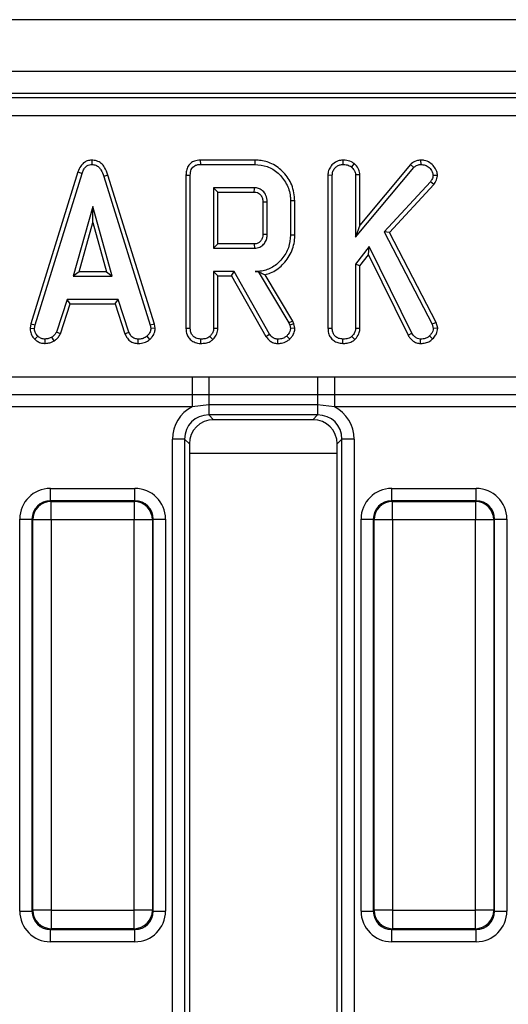
# Model space of a CAD drawing. Units: millimetres. Extents: x -168 to 664, y -32 to 370.
# Drawn here: x 202 to 212, y 189 to 209 of the extents above; entities that cross this region are included whole.
import ezdxf

# ---------------------------------------------------------------- set-up
doc = ezdxf.new("R2010")
doc.units = ezdxf.units.MM

msp = doc.modelspace()

# ---------------------------------------------------------------- linework, layer by layer
at = {"color": 7, "linetype": 'Continuous', "lineweight": 25}
for p, q in [((283.005905, 209.372192), (33.255905, 209.372192)), ((283.005905, 208.322192), (33.255905, 208.322192)), ((248.132808, 207.872192), (158.879002, 207.872192)), ((158.958414, 207.79278), (248.056187, 207.79278)), ((248.056187, 207.419207), (158.958414, 207.419207)), ((203.299522, 206.519604), (203.299917, 206.431326)), ((205.503048, 206.519489), (205.504858, 206.431326)), ((206.610222, 206.519489), (205.503048, 206.519489)), ((205.504858, 206.431326), (206.608954, 206.431326)), ((206.610222, 206.519489), (206.608954, 206.431326)), ((208.392692, 206.519537), (208.393393, 206.431326)), ((208.624119, 206.449951), (208.568541, 206.381072)), ((209.768374, 206.431044), (208.741691, 205.196449)), ((209.768374, 206.431044), (209.832265, 206.369987)), ((209.97391, 206.519566), (209.974157, 206.431326)), ((203.021228, 206.27912), (202.06639, 203.192378)), ((202.152219, 203.171507), (203.104816, 206.251005)), ((203.021228, 206.27912), (203.104816, 206.251005)), ((203.628229, 206.215789), (203.543794, 206.190405)), ((204.573091, 203.190309), (203.628229, 206.215789)), ((205.211986, 206.212146), (205.30015, 206.211098)), ((205.211986, 206.212146), (205.211986, 203.103026)), ((205.30015, 203.104257), (205.30015, 206.211098)), ((208.092391, 206.21796), (208.180555, 206.216271)), ((208.092391, 206.21796), (208.092391, 203.103026)), ((208.180555, 203.104257), (208.180555, 206.216271)), ((208.653528, 204.952546), (209.832265, 206.369987)), ((208.741691, 206.220495), (208.653528, 206.217749)), ((208.653528, 206.217749), (208.653528, 204.952546)), ((208.741691, 205.196449), (208.741691, 206.220495)), ((210.314689, 206.204679), (210.226163, 206.206664)), ((203.543794, 206.190405), (204.487523, 203.168551)), ((210.172215, 206.078074), (209.235137, 205.061921)), ((209.341875, 205.047618), (210.242662, 206.024417)), ((210.242662, 206.024417), (210.172215, 206.078074)), ((206.600825, 205.958353), (205.773122, 205.958353)), ((205.773122, 205.958353), (205.773122, 204.728623)), ((205.861286, 205.870189), (205.773122, 205.958353)), ((205.861286, 205.870189), (206.598548, 205.870189)), ((205.861286, 204.816787), (205.861286, 205.870189)), ((206.772797, 205.672846), (206.772797, 205.013718)), ((206.86096, 205.012407), (206.86096, 205.674569)), ((207.422097, 205.691021), (207.333933, 205.690088)), ((207.333933, 205.690088), (207.333933, 204.996887)), ((207.422097, 204.995917), (207.422097, 205.691021)), ((203.322088, 205.579974), (202.925973, 204.161056)), ((203.718203, 204.161056), (203.322088, 205.579974)), ((203.322088, 205.25209), (203.322088, 205.579974)), ((203.04212, 204.249219), (203.322088, 205.25209)), ((203.322088, 205.25209), (203.602056, 204.249219)), ((208.741691, 205.196449), (208.653528, 204.952546)), ((209.235137, 205.061921), (210.207688, 203.187027)), ((209.341875, 205.047618), (209.235137, 205.061921)), ((210.290508, 203.218833), (209.341875, 205.047618)), ((205.861286, 204.816787), (205.773122, 204.728623)), ((206.598283, 204.816787), (205.861286, 204.816787)), ((207.422097, 204.995917), (207.333933, 204.996887)), ((205.773122, 204.728623), (206.600825, 204.728623)), ((208.929921, 204.761879), (208.653528, 204.404193)), ((208.913232, 204.596093), (208.929921, 204.761879)), ((209.793836, 203.005967), (208.929921, 204.761879)), ((208.653528, 204.404193), (208.653528, 203.102779)), ((208.741691, 204.374099), (208.653528, 204.404193)), ((208.741691, 204.374099), (208.913232, 204.596093)), ((208.913232, 204.596093), (209.717345, 202.961729)), ((203.04212, 204.249219), (202.925973, 204.161056)), ((203.602056, 204.249219), (203.04212, 204.249219)), ((203.602056, 204.249219), (203.718203, 204.161056)), ((206.187713, 204.25565), (205.773122, 204.25565)), ((205.773122, 204.25565), (205.773122, 203.102779)), ((205.861286, 204.167487), (205.773122, 204.25565)), ((206.136453, 204.167487), (206.187713, 204.25565)), ((206.910475, 202.986013), (206.187713, 204.25565)), ((206.678459, 204.257018), (206.614128, 204.25565)), ((206.614128, 204.25565), (206.677683, 204.25565)), ((206.678459, 204.257018), (206.677683, 204.25565)), ((206.677683, 204.25565), (207.300677, 203.213632)), ((208.741691, 203.100363), (208.741691, 204.374099)), ((202.925973, 204.161056), (203.718203, 204.161056)), ((205.861286, 204.167487), (206.136453, 204.167487)), ((205.861286, 203.100363), (205.861286, 204.167487)), ((206.136453, 204.167487), (206.83569, 202.939175)), ((207.380839, 203.251362), (206.818782, 204.191456)), ((202.801079, 203.688083), (202.583068, 203.025181)), ((203.837185, 203.688083), (202.801079, 203.688083)), ((202.864893, 203.599919), (202.801079, 203.688083)), ((203.773393, 203.599919), (203.837185, 203.688083)), ((204.055196, 203.02592), (203.837185, 203.688083)), ((202.665121, 202.992478), (202.864893, 203.599919)), ((202.864893, 203.599919), (203.773393, 203.599919)), ((203.773393, 203.599919), (203.973114, 202.993309)), ((207.380839, 203.251362), (207.300677, 203.213632)), ((207.300677, 203.213632), (207.316936, 203.167812)), ((207.40155, 203.192994), (207.380839, 203.251362)), ((210.290508, 203.218833), (210.207688, 203.187027)), ((210.319869, 203.106124), (210.290508, 203.218833)), ((202.06639, 203.192378), (202.051065, 203.106743)), ((202.051065, 203.106743), (202.139655, 203.1013)), ((202.06639, 203.192378), (202.152219, 203.171507)), ((202.139655, 203.1013), (202.152219, 203.171507)), ((202.665121, 202.992478), (202.583068, 203.025181)), ((203.973114, 202.993309), (204.055196, 203.02592)), ((204.573091, 203.190309), (204.487523, 203.168551)), ((204.487523, 203.168551), (204.500825, 203.1013)), ((204.589553, 203.107083), (204.500825, 203.1013)), ((204.589553, 203.107083), (204.573091, 203.190309)), ((205.211986, 203.103026), (205.30015, 203.104257)), ((205.861286, 203.100363), (205.773122, 203.102779)), ((207.40155, 203.192994), (207.316936, 203.167812)), ((207.316936, 203.167812), (207.333933, 203.097605)), ((207.422831, 203.105092), (207.333933, 203.097605)), ((207.422831, 203.105092), (207.40155, 203.192994)), ((208.092391, 203.103026), (208.180555, 203.104257)), ((208.741691, 203.100363), (208.653528, 203.102779)), ((209.717345, 202.961729), (209.793836, 203.005967)), ((210.207688, 203.187027), (210.230597, 203.099083)), ((210.319869, 203.106124), (210.230597, 203.099083)), ((202.145618, 202.881268), (202.206167, 202.945367)), ((202.358925, 202.795602), (202.35471, 202.884029)), ((202.539446, 202.846788), (202.489951, 202.92024)), ((204.243342, 202.795735), (204.245124, 202.884029)), ((204.481523, 202.878765), (204.42175, 202.943889)), ((205.512357, 202.79578), (205.512987, 202.884029)), ((205.75715, 202.873), (205.697003, 202.937977)), ((206.83569, 202.939175), (206.910475, 202.986013)), ((207.075263, 202.795767), (207.076754, 202.884029)), ((207.317865, 202.882599), (207.257075, 202.946845)), ((208.392763, 202.79578), (208.393393, 202.884029)), ((208.637555, 202.873), (208.577409, 202.937977)), ((209.970625, 202.795703), (209.97194, 202.884029)), ((210.215096, 202.887908), (210.152261, 202.949801)), ((201.299257, 202.120198), (205.337553, 202.120198)), ((205.337553, 202.120198), (205.677491, 202.120349)), ((205.337553, 202.120198), (205.337553, 201.752775)), ((205.677491, 202.120349), (207.884319, 202.120349)), ((205.677491, 202.120349), (205.677491, 201.752108)), ((207.884319, 202.120349), (207.884319, 201.752108)), ((208.224257, 202.120198), (212.262553, 202.120198)), ((208.224257, 202.120198), (208.224257, 201.752775)), ((205.337553, 201.752775), (201.299257, 201.752775)), ((205.677491, 201.752108), (205.337553, 201.752775)), ((205.337553, 201.752775), (205.337553, 201.507826)), ((207.884319, 201.752108), (205.677491, 201.752108)), ((205.677491, 201.752108), (205.677491, 201.547913)), ((208.224257, 201.752775), (207.884319, 201.752108)), ((207.884319, 201.752108), (207.884319, 201.547913)), ((212.262553, 201.752775), (208.224257, 201.752775)), ((208.224257, 201.752775), (208.224257, 201.507826)), ((205.337553, 201.507826), (201.299257, 201.507826)), ((205.677491, 201.547913), (205.337553, 201.507826)), ((207.884319, 201.547913), (205.677491, 201.547913)), ((205.677491, 201.547913), (205.677491, 201.34301)), ((208.224257, 201.507826), (207.884319, 201.547913)), ((207.884319, 201.547913), (207.884319, 201.34301)), ((212.262553, 201.507826), (208.224257, 201.507826)), ((207.884319, 201.34301), (205.677491, 201.34301)), ((205.677491, 201.34301), (205.773309, 201.247192)), ((207.788501, 201.247192), (205.773309, 201.247192)), ((207.788501, 201.247192), (207.884319, 201.34301)), ((205.185087, 200.850606), (204.938885, 200.850606)), ((204.938885, 177.893778), (204.938885, 200.850606)), ((205.185087, 200.850606), (205.185087, 177.893778)), ((205.280905, 200.754788), (205.185087, 200.850606)), ((208.376723, 200.850606), (208.280905, 200.754788)), ((208.622925, 200.850606), (208.376723, 200.850606)), ((208.376723, 177.893778), (208.376723, 200.850606)), ((208.622925, 200.850606), (208.622925, 177.893778)), ((205.280905, 200.754788), (205.280905, 177.989596)), ((208.280905, 177.989596), (208.280905, 200.754788)), ((202.461944, 199.602226), (202.461944, 199.851275)), ((202.461944, 199.851275), (204.174866, 199.851275)), ((204.174866, 199.602226), (204.174866, 199.851275)), ((209.386944, 199.602226), (209.386944, 199.851275)), ((209.386944, 199.851275), (211.099866, 199.851275)), ((211.099866, 199.602226), (211.099866, 199.851275)), ((202.461944, 199.602226), (202.477646, 199.586524)), ((204.174866, 199.602226), (202.461944, 199.602226)), ((204.159164, 199.586524), (204.174866, 199.602226)), ((209.386944, 199.602226), (209.402646, 199.586524)), ((211.099866, 199.602226), (209.386944, 199.602226)), ((211.084164, 199.586524), (211.099866, 199.602226)), ((202.477646, 199.212951), (202.477646, 199.586524)), ((202.477646, 199.586524), (204.159164, 199.586524)), ((204.159164, 199.586524), (204.159164, 199.212951)), ((209.402646, 199.212951), (209.402646, 199.586524)), ((209.402646, 199.586524), (211.084164, 199.586524)), ((211.084164, 199.586524), (211.084164, 199.212951)), ((201.839322, 199.228653), (202.088371, 199.228653)), ((201.839322, 191.265731), (201.839322, 199.228653)), ((202.104073, 199.212951), (202.088371, 199.228653)), ((202.088371, 199.228653), (202.088371, 191.265731)), ((202.477646, 199.212951), (202.104073, 199.212951)), ((202.104073, 191.281433), (202.104073, 199.212951)), ((204.159164, 199.212951), (202.477646, 199.212951)), ((202.477646, 199.212951), (202.477646, 191.281433)), ((204.159164, 191.281433), (204.159164, 199.212951)), ((204.532737, 199.212951), (204.159164, 199.212951)), ((204.548439, 199.228653), (204.532737, 199.212951)), ((204.532737, 199.212951), (204.532737, 191.281433)), ((204.548439, 191.265731), (204.548439, 199.228653)), ((204.548439, 199.228653), (204.797488, 199.228653)), ((204.797488, 199.228653), (204.797488, 191.265731)), ((208.764322, 199.228653), (209.013371, 199.228653)), ((208.764322, 191.265731), (208.764322, 199.228653)), ((209.029073, 199.212951), (209.013371, 199.228653)), ((209.013371, 199.228653), (209.013371, 191.265731)), ((209.402646, 199.212951), (209.029073, 199.212951)), ((209.029073, 191.281433), (209.029073, 199.212951)), ((211.084164, 199.212951), (209.402646, 199.212951)), ((209.402646, 199.212951), (209.402646, 191.281433)), ((211.084164, 191.281433), (211.084164, 199.212951)), ((211.457737, 199.212951), (211.084164, 199.212951)), ((211.473439, 199.228653), (211.457737, 199.212951)), ((211.457737, 199.212951), (211.457737, 191.281433)), ((211.473439, 191.265731), (211.473439, 199.228653)), ((211.473439, 199.228653), (211.722488, 199.228653)), ((211.722488, 199.228653), (211.722488, 191.265731)), ((201.839322, 191.265731), (202.088371, 191.265731)), ((202.088371, 191.265731), (202.104073, 191.281433)), ((202.477646, 191.281433), (202.104073, 191.281433)), ((202.477646, 191.281433), (204.159164, 191.281433)), ((202.477646, 191.281433), (202.477646, 190.90786)), ((204.532737, 191.281433), (204.159164, 191.281433)), ((204.159164, 190.90786), (204.159164, 191.281433)), ((204.532737, 191.281433), (204.548439, 191.265731)), ((204.548439, 191.265731), (204.797488, 191.265731)), ((208.764322, 191.265731), (209.013371, 191.265731)), ((209.013371, 191.265731), (209.029073, 191.281433)), ((209.402646, 191.281433), (209.029073, 191.281433)), ((209.402646, 191.281433), (211.084164, 191.281433)), ((209.402646, 191.281433), (209.402646, 190.90786)), ((211.457737, 191.281433), (211.084164, 191.281433)), ((211.084164, 190.90786), (211.084164, 191.281433)), ((211.457737, 191.281433), (211.473439, 191.265731)), ((211.473439, 191.265731), (211.722488, 191.265731)), ((202.477646, 190.90786), (202.461944, 190.892158)), ((202.461944, 190.892158), (204.174866, 190.892158)), ((202.461944, 190.643109), (202.461944, 190.892158)), ((204.159164, 190.90786), (202.477646, 190.90786)), ((204.174866, 190.892158), (204.159164, 190.90786)), ((204.174866, 190.643109), (204.174866, 190.892158)), ((209.402646, 190.90786), (209.386944, 190.892158)), ((209.386944, 190.892158), (211.099866, 190.892158)), ((209.386944, 190.643109), (209.386944, 190.892158)), ((211.084164, 190.90786), (209.402646, 190.90786)), ((211.099866, 190.892158), (211.084164, 190.90786)), ((211.099866, 190.643109), (211.099866, 190.892158)), ((204.174866, 190.643109), (202.461944, 190.643109)), ((211.099866, 190.643109), (209.386944, 190.643109))]:
    msp.add_line(p, q, dxfattribs=at)
at = {"color": 8, "linetype": 'Continuous', "lineweight": 25}
msp.add_line((208.280905, 200.559529), (205.280905, 200.559529), dxfattribs=at)
at = {"color": 7, "linetype": 'Continuous', "lineweight": 25, "flags": 128}
for points in [[(206.772797, 205.672846), (206.793899, 205.673262), (206.823817, 205.673847), (206.86096, 205.674569)], [(206.772797, 205.013718), (206.801939, 205.013281), (206.831449, 205.012843), (206.86096, 205.012407)], [(206.598283, 204.816787), (206.599127, 204.787645), (206.599977, 204.758134), (206.600825, 204.728623)]]:
    msp.add_lwpolyline(points, dxfattribs=at)
at = {"color": 7, "linetype": 'Continuous', "lineweight": 25}
for centre, radius, start, end in [((121.133831, 208.121328), 85.49436, 358.4911794, 358.55028366), ((202.480988, 199.209609), 0.376931, 90.5081258, 179.4918742), ((204.155821, 199.209609), 0.376931, 0.5081258, 89.4918742), ((209.405988, 199.209609), 0.376931, 90.5081258, 179.4918742), ((211.080821, 199.209609), 0.376931, 0.5081258, 89.4918742), ((202.480988, 191.284775), 0.376931, 180.5081258, 269.4918742), ((204.155821, 191.284775), 0.376931, 270.5081258, 359.4918742), ((209.405988, 191.284775), 0.376931, 180.5081258, 269.4918742), ((211.080821, 191.284775), 0.376931, 270.5081258, 359.4918742)]:
    msp.add_arc(centre, radius, start, end, dxfattribs=at)
for centre, major_axis, ratio, start_param, end_param in [((205.700455, 200.827642), (-0.54657, 0.54657), 0.970287525, 5.979398375, 7.05350434), ((207.861355, 200.827642), (0.54657, 0.54657), 0.970287525, 5.512866274, 6.586972239), ((205.700455, 200.827642), (0.375046, -0.375046), 0.942693877, 2.371273621, 3.911911686), ((205.788618, 200.739479), (-0.36438, 0.36438), 0.970287525, 5.512866274, 7.05350434), ((207.773192, 200.739479), (0.36438, 0.36438), 0.970287525, 5.512866274, 7.05350434), ((207.861355, 200.827642), (0.375046, 0.375046), 0.942693877, 5.512866274, 7.05350434), ((202.46671, 199.223887), (-0.445312, 0.445312), 0.992432509, 5.501585242, 7.064785372), ((204.1701, 199.223887), (0.445312, 0.445312), 0.992432509, 5.501585242, 7.064785372), ((209.39171, 199.223887), (-0.445312, 0.445312), 0.992432509, 5.501585242, 7.064785372), ((211.0951, 199.223887), (0.445312, 0.445312), 0.992432509, 5.501585242, 7.064785372), ((202.46671, 199.223887), (0.269873, -0.269873), 0.982556043, 2.359992588, 3.923192719), ((204.1701, 199.223887), (0.269873, 0.269873), 0.982556043, 5.501585242, 7.064785372), ((209.39171, 199.223887), (0.269873, -0.269873), 0.982556043, 2.359992588, 3.923192719), ((211.0951, 199.223887), (0.269873, 0.269873), 0.982556043, 5.501585242, 7.064785372), ((202.46671, 191.270497), (-0.445312, -0.445312), 0.992432509, 5.501585242, 7.064785372), ((202.46671, 191.270497), (0.269873, 0.269873), 0.982556043, 2.359992588, 3.923192719), ((204.1701, 191.270497), (0.269873, -0.269873), 0.982556043, 5.501585242, 7.064785372), ((204.1701, 191.270497), (0.445312, -0.445312), 0.992432509, 5.501585242, 7.064785372), ((209.39171, 191.270497), (-0.445312, -0.445312), 0.992432509, 5.501585242, 7.064785372), ((209.39171, 191.270497), (0.269873, 0.269873), 0.982556043, 2.359992588, 3.923192719), ((211.0951, 191.270497), (0.269873, -0.269873), 0.982556043, 5.501585242, 7.064785372), ((211.0951, 191.270497), (0.445312, -0.445312), 0.992432509, 5.501585242, 7.064785372)]:
    msp.add_ellipse(centre, major_axis=major_axis, ratio=ratio, start_param=start_param, end_param=end_param, dxfattribs=at)
for points, knots in [([(203.299522, 206.519604), (203.269088, 206.516729), (203.209775, 206.511127), (203.132545, 206.464922), (203.064277, 206.388354), (203.037468, 206.32033), (203.021228, 206.27912)], [0, 0, 0, 0, 0.230102635, 0.448444241, 0.665864211, 1, 1, 1, 1]), ([(203.104816, 206.251005), (203.113942, 206.275245), (203.132276, 206.323942), (203.173733, 206.382497), (203.22621, 206.419553), (203.26909, 206.429738), (203.293728, 206.431007), (203.299917, 206.431326)], [0, 0, 0, 0, 0.272037126, 0.546502415, 0.740297134, 0.934765685, 1, 1, 1, 1]), ([(203.628229, 206.215789), (203.609915, 206.26994), (203.58019, 206.357827), (203.496543, 206.456975), (203.403378, 206.510371), (203.333332, 206.518027), (203.299564, 206.519602), (203.299522, 206.519604)], [0, 0, 0, 0, 0.351396676, 0.570316674, 0.790185857, 0.999740684, 1, 1, 1, 1]), ([(203.299917, 206.431326), (203.328727, 206.428556), (203.381268, 206.423504), (203.446421, 206.380736), (203.505852, 206.305082), (203.528548, 206.236484), (203.543794, 206.190405)], [0, 0, 0, 0, 0.23085242, 0.420997547, 0.611074451, 1, 1, 1, 1]), ([(205.503048, 206.519489), (205.46214, 206.516072), (205.393516, 206.51034), (205.307507, 206.462944), (205.249056, 206.394507), (205.216135, 206.306767), (205.213329, 206.242766), (205.211986, 206.212146)], [0, 0, 0, 0, 0.254390625, 0.426739064, 0.599857486, 0.808552078, 1, 1, 1, 1]), ([(205.30015, 206.211098), (205.302812, 206.251706), (205.306656, 206.310334), (205.346492, 206.37677), (205.394115, 206.412281), (205.449635, 206.428963), (205.488546, 206.430628), (205.504858, 206.431326)], [0, 0, 0, 0, 0.3490693312, 0.5039711412, 0.6600031138, 0.8574633664, 1, 1, 1, 1]), ([(206.608954, 206.431326), (206.694575, 206.424297), (206.866838, 206.410157), (207.09494, 206.263201), (207.260155, 206.049563), (207.329471, 205.842481), (207.333018, 205.72136), (207.333933, 205.690088)], [0, 0, 0, 0, 0.221598757, 0.445841342, 0.68369256, 0.918335314, 1, 1, 1, 1]), ([(207.422097, 205.691021), (207.409516, 205.802186), (207.385511, 206.014305), (207.20449, 206.278272), (206.974224, 206.458199), (206.758321, 206.514757), (206.641123, 206.518502), (206.610222, 206.519489)], [0, 0, 0, 0, 0.257751918, 0.491828137, 0.72580221, 0.927704087, 1, 1, 1, 1]), ([(208.392692, 206.519537), (208.361017, 206.516555), (208.288132, 206.509695), (208.193893, 206.448301), (208.122624, 206.360803), (208.09472, 206.279053), (208.092884, 206.230891), (208.092391, 206.21796)], [0, 0, 0, 0, 0.201629297, 0.46395339, 0.69161547, 0.917205997, 1, 1, 1, 1]), ([(208.180555, 206.216271), (208.183008, 206.241504), (208.187927, 206.292094), (208.230109, 206.35693), (208.284637, 206.402559), (208.341395, 206.4287), (208.377948, 206.430546), (208.393393, 206.431326)], [0, 0, 0, 0, 0.225312849, 0.451721987, 0.672667538, 0.861686849, 1, 1, 1, 1]), ([(208.624119, 206.449951), (208.606065, 206.461921), (208.551067, 206.498384), (208.468666, 206.517502), (208.408621, 206.51911), (208.392692, 206.519537)], [0, 0, 0, 0, 0.264177706, 0.804797068, 1, 1, 1, 1]), ([(208.393393, 206.431326), (208.422965, 206.429613), (208.468353, 206.426984), (208.527766, 206.407837), (208.554775, 206.390108), (208.568541, 206.381072)], [0, 0, 0, 0, 0.47831768, 0.734112079, 1, 1, 1, 1]), ([(208.741691, 206.220495), (208.737044, 206.256481), (208.72713, 206.333237), (208.670476, 206.405658), (208.632695, 206.441757), (208.624119, 206.449951)], [0, 0, 0, 0, 0.405577239, 0.865066724, 1, 1, 1, 1]), ([(209.97391, 206.519566), (209.944181, 206.516927), (209.873435, 206.510646), (209.806912, 206.466534), (209.772671, 206.435001), (209.768374, 206.431044)], [0, 0, 0, 0, 0.3879485105, 0.9231958486, 1, 1, 1, 1]), ([(209.832265, 206.369987), (209.851242, 206.385986), (209.889438, 206.418189), (209.942906, 206.430063), (209.970935, 206.431196), (209.974157, 206.431326)], [0, 0, 0, 0, 0.466341024, 0.938641977, 1, 1, 1, 1]), ([(210.314689, 206.204679), (210.312037, 206.232424), (210.305654, 206.299214), (210.24822, 206.391291), (210.162882, 206.474015), (210.063722, 206.515397), (209.998501, 206.518424), (209.97391, 206.519566)], [0, 0, 0, 0, 0.162256412, 0.390597695, 0.617215428, 0.855674853, 1, 1, 1, 1]), ([(209.974157, 206.431326), (210.005492, 206.42894), (210.068578, 206.424135), (210.151171, 206.367619), (210.212424, 206.293698), (210.222071, 206.232588), (210.226163, 206.206664)], [0, 0, 0, 0, 0.250732117, 0.504786224, 0.789921058, 1, 1, 1, 1]), ([(208.568541, 206.381072), (208.589195, 206.360149), (208.625043, 206.323834), (208.650788, 206.264033), (208.652795, 206.230127), (208.653528, 206.217749)], [0, 0, 0, 0, 0.463257818, 0.804045217, 1, 1, 1, 1]), ([(210.226163, 206.206664), (210.224179, 206.192681), (210.22032, 206.165494), (210.199954, 206.122669), (210.182587, 206.094749), (210.172215, 206.078074)], [0, 0, 0, 0, 0.298992549, 0.581327475, 1, 1, 1, 1]), ([(210.242662, 206.024417), (210.251381, 206.038224), (210.281512, 206.085934), (210.308669, 206.147397), (210.313781, 206.196041), (210.314689, 206.204679)], [0, 0, 0, 0, 0.2508830259, 0.8669753529, 1, 1, 1, 1]), ([(206.598548, 205.870189), (206.619863, 205.86846), (206.658457, 205.86533), (206.713335, 205.831095), (206.746372, 205.787774), (206.769831, 205.732187), (206.771604, 205.696711), (206.772797, 205.672846)], [0, 0, 0, 0, 0.215030604, 0.389353893, 0.641629737, 0.75890753, 1, 1, 1, 1]), ([(206.86096, 205.674569), (206.856562, 205.718288), (206.84825, 205.800906), (206.780586, 205.891144), (206.703927, 205.942454), (206.643374, 205.956392), (206.608982, 205.957977), (206.600825, 205.958353)], [0, 0, 0, 0, 0.303354368, 0.573256118, 0.758097496, 0.94262904, 1, 1, 1, 1]), ([(206.772797, 205.013718), (206.770899, 204.98564), (206.767629, 204.937258), (206.733549, 204.876252), (206.694822, 204.843083), (206.653908, 204.823248), (206.623708, 204.818174), (206.603377, 204.817065), (206.598283, 204.816787)], [0, 0, 0, 0, 0.283078866, 0.487783271, 0.692737868, 0.792429965, 0.947993557, 1, 1, 1, 1]), ([(206.600825, 204.728623), (206.638058, 204.733203), (206.708613, 204.741881), (206.790378, 204.804843), (206.840151, 204.88179), (206.859408, 204.953477), (206.860558, 204.997139), (206.86096, 205.012407)], [0, 0, 0, 0, 0.258476106, 0.489802175, 0.694224939, 0.893078737, 1, 1, 1, 1]), ([(207.333933, 204.996887), (207.325741, 204.909834), (207.309301, 204.735127), (207.169983, 204.508426), (206.982577, 204.336637), (206.781259, 204.262833), (206.658489, 204.257557), (206.614128, 204.25565)], [0, 0, 0, 0, 0.226594802, 0.454754651, 0.678263791, 0.883745493, 1, 1, 1, 1]), ([(206.818782, 204.191456), (206.855945, 204.202685), (206.985432, 204.241813), (207.184156, 204.384593), (207.36241, 204.634956), (207.419356, 204.857853), (207.421755, 204.978681), (207.422097, 204.995917)], [0, 0, 0, 0, 0.108099745, 0.376651894, 0.662719075, 0.951888763, 1, 1, 1, 1]), ([(206.678459, 204.257018), (206.70493, 204.243637), (206.753031, 204.219322), (206.798386, 204.2001), (206.818782, 204.191456)], [0, 0, 0, 0, 0.550305532, 1, 1, 1, 1]), ([(202.051065, 203.106743), (202.051724, 203.092623), (202.053922, 203.045474), (202.073425, 202.965675), (202.116909, 202.909122), (202.143084, 202.883726), (202.145618, 202.881268)], [0, 0, 0, 0, 0.168956989, 0.564194755, 0.9578166, 1, 1, 1, 1]), ([(202.206167, 202.945367), (202.187993, 202.965196), (202.151491, 203.005023), (202.141567, 203.064817), (202.139916, 203.096318), (202.139655, 203.1013)], [0, 0, 0, 0, 0.454952963, 0.913782943, 1, 1, 1, 1]), ([(202.583068, 203.025181), (202.571345, 203.005481), (202.553352, 202.975244), (202.518076, 202.943595), (202.499341, 202.928037), (202.489951, 202.92024)], [0, 0, 0, 0, 0.48254901, 0.740672463, 1, 1, 1, 1]), ([(204.245124, 202.884029), (204.222011, 202.886264), (204.182083, 202.890127), (204.128913, 202.914019), (204.08654, 202.960329), (204.067197, 203.000806), (204.055196, 203.02592)], [0, 0, 0, 0, 0.273150124, 0.471886328, 0.672328599, 1, 1, 1, 1]), ([(204.500825, 203.1013), (204.497335, 203.077434), (204.48946, 203.023571), (204.450766, 202.974647), (204.426021, 202.948416), (204.42175, 202.943889)], [0, 0, 0, 0, 0.3969977545, 0.8959354229, 1, 1, 1, 1]), ([(204.481523, 202.878765), (204.497295, 202.895677), (204.53882, 202.940202), (204.582589, 203.018368), (204.587561, 203.08171), (204.589553, 203.107083)], [0, 0, 0, 0, 0.268539911, 0.7069881036, 1, 1, 1, 1]), ([(205.211986, 203.103026), (205.216079, 203.057373), (205.222875, 202.981584), (205.280404, 202.890528), (205.354341, 202.832523), (205.43519, 202.800623), (205.490481, 202.797153), (205.512357, 202.79578)], [0, 0, 0, 0, 0.2823259099, 0.4686948242, 0.6545069053, 0.8632999578, 1, 1, 1, 1]), ([(205.512987, 202.884029), (205.480806, 202.887782), (205.425096, 202.894279), (205.36162, 202.936715), (205.318911, 202.990675), (205.301746, 203.049289), (205.300574, 203.089633), (205.30015, 203.104257)], [0, 0, 0, 0, 0.278835386, 0.48271286, 0.647432188, 0.872201508, 1, 1, 1, 1]), ([(205.773122, 203.102779), (205.772109, 203.08726), (205.769583, 203.048582), (205.742687, 202.99081), (205.712286, 202.955652), (205.697003, 202.937977)], [0, 0, 0, 0, 0.249929574, 0.622928952, 1, 1, 1, 1]), ([(205.75715, 202.873), (205.776214, 202.894712), (205.819565, 202.944085), (205.856147, 203.024383), (205.859962, 203.080785), (205.861286, 203.100363)], [0, 0, 0, 0, 0.338833572, 0.770496071, 1, 1, 1, 1]), ([(207.333933, 203.097605), (207.330799, 203.077352), (207.324832, 203.038797), (207.293989, 202.988971), (207.2695, 202.961025), (207.257075, 202.946845)], [0, 0, 0, 0, 0.352827883, 0.671634081, 1, 1, 1, 1]), ([(207.317865, 202.882599), (207.333409, 202.900187), (207.370478, 202.942127), (207.414389, 203.016499), (207.42017, 203.077165), (207.422831, 203.105092)], [0, 0, 0, 0, 0.280433437, 0.668760305, 1, 1, 1, 1]), ([(208.092391, 203.103026), (208.094586, 203.069825), (208.098833, 203.005589), (208.138979, 202.916453), (208.206701, 202.850771), (208.293448, 202.805086), (208.358584, 202.798983), (208.392763, 202.79578)], [0, 0, 0, 0, 0.2068683729, 0.4002331063, 0.594679857, 0.7873148796, 1, 1, 1, 1]), ([(208.393393, 202.884029), (208.365149, 202.886987), (208.308343, 202.892939), (208.241748, 202.935311), (208.197287, 202.995207), (208.181914, 203.052809), (208.180891, 203.091526), (208.180555, 203.104257)], [0, 0, 0, 0, 0.2456676991, 0.494109921, 0.6614935387, 0.8886952004, 1, 1, 1, 1]), ([(208.653528, 203.102779), (208.651043, 203.079619), (208.645472, 203.027701), (208.610045, 202.974288), (208.584189, 202.945521), (208.577409, 202.937977)], [0, 0, 0, 0, 0.372698077, 0.835505704, 1, 1, 1, 1]), ([(208.637555, 202.873), (208.648738, 202.885382), (208.686802, 202.927525), (208.732372, 203.003331), (208.738968, 203.072009), (208.741691, 203.100363)], [0, 0, 0, 0, 0.196324893, 0.668203765, 1, 1, 1, 1]), ([(209.97194, 202.884029), (209.950323, 202.886268), (209.906855, 202.890773), (209.843097, 202.935538), (209.812242, 202.979653), (209.793836, 203.005967)], [0, 0, 0, 0, 0.2852815534, 0.5736736704, 1, 1, 1, 1]), ([(210.230597, 203.099083), (210.228217, 203.080247), (210.223439, 203.042442), (210.191986, 202.992647), (210.16571, 202.964307), (210.152261, 202.949801)], [0, 0, 0, 0, 0.326511016, 0.655293835, 1, 1, 1, 1]), ([(210.215096, 202.887908), (210.236635, 202.911305), (210.278306, 202.956572), (210.313562, 203.03386), (210.318009, 203.08481), (210.319869, 203.106124)], [0, 0, 0, 0, 0.383580416, 0.742132473, 1, 1, 1, 1]), ([(202.145618, 202.881268), (202.164551, 202.864935), (202.204092, 202.830825), (202.278637, 202.800351), (202.33237, 202.797173), (202.358925, 202.795602)], [0, 0, 0, 0, 0.317270454, 0.662594895, 1, 1, 1, 1]), ([(202.35471, 202.884029), (202.329057, 202.886256), (202.277476, 202.890736), (202.230502, 202.923002), (202.208903, 202.942853), (202.206167, 202.945367)], [0, 0, 0, 0, 0.463556448, 0.932056919, 1, 1, 1, 1]), ([(202.489951, 202.92024), (202.468799, 202.911127), (202.436607, 202.897257), (202.390282, 202.889096), (202.366579, 202.885719), (202.35471, 202.884029)], [0, 0, 0, 0, 0.488909822, 0.744104238, 1, 1, 1, 1]), ([(202.358925, 202.795602), (202.374767, 202.797839), (202.417994, 202.803945), (202.480571, 202.815972), (202.522327, 202.837828), (202.539446, 202.846788)], [0, 0, 0, 0, 0.2544774158, 0.6943588364, 1, 1, 1, 1]), ([(202.539446, 202.846788), (202.550464, 202.855874), (202.579944, 202.880187), (202.628414, 202.924248), (202.652489, 202.968997), (202.665121, 202.992478)], [0, 0, 0, 0, 0.220957296, 0.591214556, 1, 1, 1, 1]), ([(203.973114, 202.993309), (203.984272, 202.969743), (204.009471, 202.916522), (204.067504, 202.845131), (204.154162, 202.804251), (204.214121, 202.798525), (204.243342, 202.795735)], [0, 0, 0, 0, 0.2193192318, 0.4953068087, 0.7540349058, 1, 1, 1, 1]), ([(204.243342, 202.795735), (204.266156, 202.796647), (204.326026, 202.799039), (204.410875, 202.824204), (204.46095, 202.862877), (204.481523, 202.878765)], [0, 0, 0, 0, 0.266165265, 0.698513, 1, 1, 1, 1]), ([(204.42175, 202.943889), (204.397262, 202.926503), (204.348173, 202.89165), (204.282949, 202.885431), (204.249223, 202.88418), (204.245124, 202.884029)], [0, 0, 0, 0, 0.4665118942, 0.9351623535, 1, 1, 1, 1]), ([(205.512357, 202.79578), (205.544519, 202.797237), (205.60969, 202.800188), (205.695453, 202.826062), (205.739512, 202.859581), (205.75715, 202.873)], [0, 0, 0, 0, 0.368782082, 0.747304864, 1, 1, 1, 1]), ([(205.697003, 202.937977), (205.683793, 202.928102), (205.651047, 202.903626), (205.586171, 202.887211), (205.537496, 202.885094), (205.512987, 202.884029)], [0, 0, 0, 0, 0.251358655, 0.623041678, 1, 1, 1, 1]), ([(206.83569, 202.939175), (206.850824, 202.917335), (206.881577, 202.872952), (206.94714, 202.820661), (207.016512, 202.799589), (207.059959, 202.796762), (207.075263, 202.795767)], [0, 0, 0, 0, 0.2721089199, 0.5529612508, 0.8425398517, 1, 1, 1, 1]), ([(207.076754, 202.884029), (207.053206, 202.885906), (207.011959, 202.889195), (206.951913, 202.925961), (206.926172, 202.963265), (206.910475, 202.986013)], [0, 0, 0, 0, 0.341747022, 0.598584343, 1, 1, 1, 1]), ([(207.075263, 202.795767), (207.100415, 202.796777), (207.163293, 202.799304), (207.249101, 202.828163), (207.298322, 202.867129), (207.317865, 202.882599)], [0, 0, 0, 0, 0.286743635, 0.716812902, 1, 1, 1, 1]), ([(207.257075, 202.946845), (207.24153, 202.934686), (207.205025, 202.906131), (207.141025, 202.886416), (207.095655, 202.884731), (207.076754, 202.884029)], [0, 0, 0, 0, 0.302010653, 0.709215287, 1, 1, 1, 1]), ([(208.392763, 202.79578), (208.421869, 202.797041), (208.485445, 202.799794), (208.57196, 202.823506), (208.61862, 202.858712), (208.637555, 202.873)], [0, 0, 0, 0, 0.334095388, 0.729760395, 1, 1, 1, 1]), ([(208.577409, 202.937977), (208.559291, 202.925273), (208.515543, 202.894598), (208.44867, 202.88619), (208.405613, 202.884506), (208.393393, 202.884029)], [0, 0, 0, 0, 0.336101973, 0.811565752, 1, 1, 1, 1]), ([(209.717345, 202.961729), (209.730879, 202.941567), (209.765926, 202.889356), (209.836166, 202.826672), (209.914572, 202.799643), (209.956935, 202.796666), (209.970625, 202.795703)], [0, 0, 0, 0, 0.230581864, 0.597110347, 0.869798863, 1, 1, 1, 1]), ([(209.970625, 202.795703), (209.995427, 202.796934), (210.053202, 202.799799), (210.142258, 202.823715), (210.191226, 202.866871), (210.215096, 202.887908)], [0, 0, 0, 0, 0.2782588, 0.648180151, 1, 1, 1, 1]), ([(210.152261, 202.949801), (210.134473, 202.934036), (210.09877, 202.902393), (210.032707, 202.887058), (209.990577, 202.884958), (209.97194, 202.884029)], [0, 0, 0, 0, 0.3563721755, 0.7152762475, 1, 1, 1, 1]), ([(207.884319, 202.120349), (207.893465, 202.120349), (208.006778, 202.120344), (208.120091, 202.120268), (208.224257, 202.120198)], [0, 0, 0, 0, 0.080714663, 1, 1, 1, 1])]:
    msp.add_open_spline(points, degree=3, knots=knots, dxfattribs=at)

doc.saveas('drawing.dxf')
